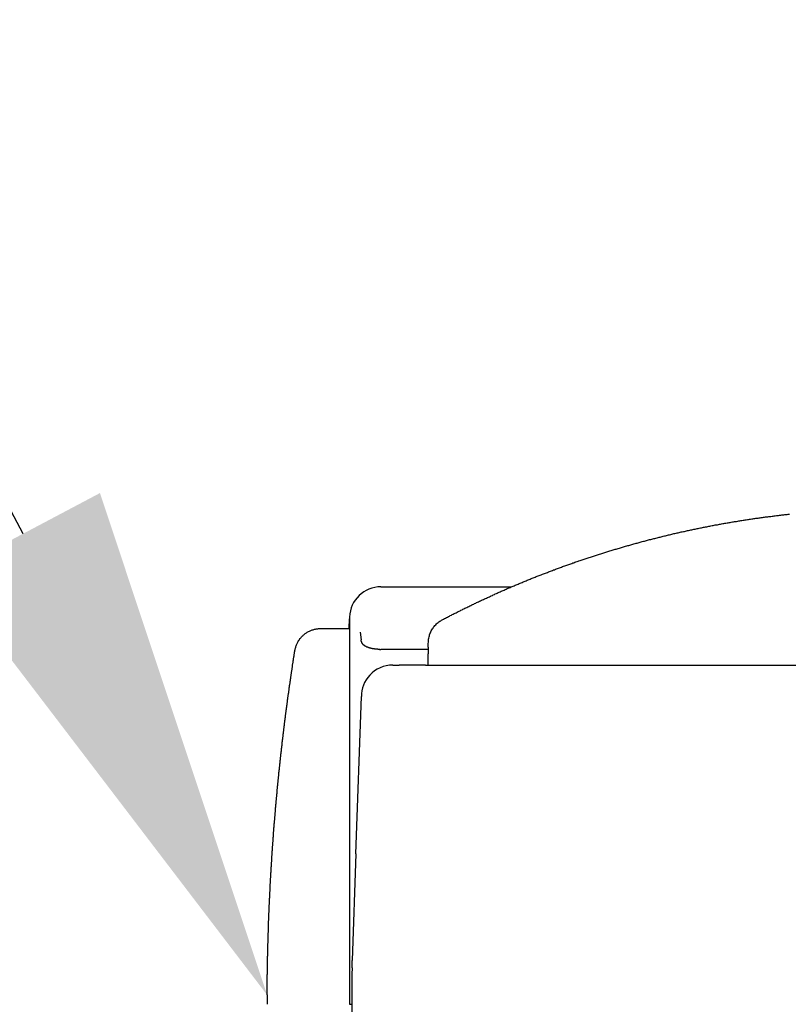
# Model space of a CAD drawing. Extents: x 91 to 7363, y -739 to 5303.
# Drawn here: x 1096 to 1169, y 4268 to 4362 of the extents above; entities that cross this region are included whole.
import ezdxf

# ---------------------------------------------------------------- set-up
doc = ezdxf.new("R2010")
doc.units = 0
doc.header["$LTSCALE"] = 120
doc.layers.get('0').update_dxf_attribs({"linetype": 'CONTINUOUS'})
for name, color, linetype in [('MOJI', 6, 'CONTINUOUS'), ('SJC', 1, 'CONTINUOUS'), ('SJC2', 7, 'CONTINUOUS')]:
    doc.layers.add(name, color=color, linetype=linetype)

# ---------------------------------------------------------------- blocks, each defined once
blk = doc.blocks.new('*U63')
at = {"layer": 'MOJI'}
blk.add_lwpolyline([(1095.955, 4313.19), (1021.237, 4454.357), (389.409, 4454.357)], dxfattribs=at)
blk.add_solid([(1103.32, 4317.089), (1119.345, 4268.999), (1088.59, 4309.292)], dxfattribs=at)

msp = doc.modelspace()

# ---------------------------------------------------------------- linework, layer by layer
at = {"layer": 'SJC'}
for p, q in [((1130.24, 4308.106), (1142.77, 4308.106)), ((1127.204, 4304.105), (1127.236, 4305.031)), ((1127.242, 4305.203), (1127.242, 4305.205)), ((1127.242, 4305.205), (1127.242, 4268.106)), ((1131.375, 4300.606), (1131.993, 4300.606)), ((1132.117, 4300.606), (1131.993, 4300.606)), ((1132.703, 4300.606), (1132.117, 4300.606)), ((1134.514, 4300.606), (1132.703, 4300.606)), ((1134.514, 4300.606), (1224.259, 4300.606)), ((1127.85, 4282.536), (1128.375, 4297.586)), ((1127.85, 4282.536), (1127.497, 4272.31)), ((1127.48, 4271.596), (1127.497, 4272.31)), ((1119.348, 4269.001), (1119.346, 4268.176)), ((1119.346, 4268.176), (1119.346, 4268.109)), ((1127.242, 4268.106), (1127.317, 4268.106)), ((1127.317, 4268.106), (1127.343, 4268.106)), ((1127.343, 4268.106), (1127.447, 4268.106))]:
    msp.add_line(p, q, dxfattribs=at)
for points in [[(1134.79, 4300.61, 0), (1134.79, 4300.71, 0), (1134.79, 4300.81, 0), (1134.79, 4300.92, 0), (1134.79, 4301.02, 0), (1134.79, 4301.13, 0), (1134.79, 4301.23, 0), (1134.79, 4301.33, 0), (1134.79, 4301.44, 0), (1134.79, 4301.54, 0), (1134.79, 4301.65, 0), (1134.8, 4301.75, 0), (1134.8, 4301.85, 0), (1134.8, 4301.96, 0), (1134.8, 4302.06, 0), (1134.8, 4302.16, 0), (1134.8, 4302.27, 0), (1134.79, 4302.37, 0), (1134.79, 4302.48, 0), (1134.79, 4302.58, 0), (1134.79, 4302.68, 0), (1134.8, 4302.79, 0), (1134.8, 4302.89, 0), (1134.81, 4303, 0), (1134.82, 4303.1, 0), (1134.84, 4303.2, 0), (1134.86, 4303.3, 0), (1134.89, 4303.4, 0), (1134.92, 4303.5, 0), (1134.95, 4303.6, 0), (1134.99, 4303.7, 0), (1135.03, 4303.79, 0), (1135.08, 4303.89, 0), (1135.13, 4303.98, 0), (1135.18, 4304.07, 0), (1135.24, 4304.15, 0), (1135.3, 4304.24, 0), (1135.36, 4304.32, 0), (1135.43, 4304.4, 0), (1135.5, 4304.48, 0), (1135.57, 4304.55, 0), (1135.65, 4304.62, 0), (1135.73, 4304.69, 0), (1135.81, 4304.75, 0), (1135.9, 4304.81, 0), (1135.98, 4304.86, 0), (1136.07, 4304.92, 0), (1136.17, 4304.97, 0), (1136.26, 4305.01, 0), (1136.35, 4305.06, 0), (1136.44, 4305.11, 0), (1136.53, 4305.16, 0), (1136.63, 4305.21, 0), (1136.72, 4305.25, 0), (1136.81, 4305.3, 0), (1136.9, 4305.35, 0), (1137, 4305.4, 0), (1137.09, 4305.44, 0), (1137.18, 4305.49, 0), (1137.27, 4305.54, 0), (1137.37, 4305.59, 0), (1137.46, 4305.63, 0), (1137.55, 4305.68, 0), (1137.65, 4305.73, 0), (1137.74, 4305.77, 0), (1137.83, 4305.82, 0), (1137.92, 4305.86, 0), (1138.02, 4305.91, 0), (1138.11, 4305.96, 0), (1138.2, 4306, 0), (1138.3, 4306.05, 0), (1138.39, 4306.1, 0), (1138.48, 4306.14, 0), (1138.58, 4306.19, 0), (1138.67, 4306.23, 0), (1138.76, 4306.28, 0), (1138.86, 4306.32, 0), (1138.95, 4306.37, 0), (1139.04, 4306.41, 0), (1139.14, 4306.46, 0), (1139.23, 4306.5, 0), (1139.33, 4306.55, 0), (1139.42, 4306.59, 0), (1139.51, 4306.64, 0), (1139.61, 4306.68, 0), (1139.7, 4306.73, 0), (1139.8, 4306.77, 0), (1139.89, 4306.82, 0), (1139.98, 4306.86, 0), (1140.08, 4306.9, 0), (1140.17, 4306.95, 0), (1140.27, 4306.99, 0), (1140.36, 4307.03, 0), (1140.46, 4307.08, 0), (1140.55, 4307.12, 0), (1140.64, 4307.16, 0), (1140.74, 4307.21, 0), (1140.83, 4307.25, 0), (1140.93, 4307.29, 0), (1141.02, 4307.34, 0), (1141.12, 4307.38, 0), (1141.21, 4307.42, 0), (1141.31, 4307.46, 0), (1141.4, 4307.51, 0), (1141.5, 4307.55, 0), (1141.59, 4307.59, 0), (1141.69, 4307.63, 0), (1141.78, 4307.68, 0), (1141.88, 4307.72, 0), (1141.97, 4307.76, 0), (1142.07, 4307.8, 0), (1142.16, 4307.84, 0), (1142.26, 4307.88, 0), (1142.35, 4307.93, 0), (1142.45, 4307.97, 0), (1142.54, 4308.01, 0), (1142.64, 4308.05, 0), (1142.74, 4308.09, 0), (1142.83, 4308.13, 0), (1142.93, 4308.17, 0), (1143.02, 4308.21, 0), (1143.12, 4308.25, 0), (1143.21, 4308.29, 0), (1143.31, 4308.33, 0), (1143.41, 4308.37, 0), (1143.5, 4308.41, 0), (1143.6, 4308.45, 0), (1143.69, 4308.49, 0), (1143.79, 4308.53, 0), (1143.89, 4308.57, 0), (1143.98, 4308.61, 0), (1144.08, 4308.65, 0), (1144.17, 4308.69, 0), (1144.27, 4308.73, 0), (1144.37, 4308.77, 0), (1144.46, 4308.81, 0), (1144.56, 4308.85, 0), (1144.66, 4308.89, 0), (1144.75, 4308.93, 0), (1144.85, 4308.97, 0), (1144.94, 4309, 0), (1145.04, 4309.04, 0), (1145.14, 4309.08, 0), (1145.23, 4309.12, 0), (1145.33, 4309.16, 0), (1145.43, 4309.19, 0), (1145.52, 4309.23, 0), (1145.62, 4309.27, 0), (1145.72, 4309.31, 0), (1145.82, 4309.35, 0), (1145.91, 4309.38, 0), (1146.01, 4309.42, 0), (1146.11, 4309.46, 0), (1146.2, 4309.49, 0), (1146.3, 4309.53, 0), (1146.4, 4309.57, 0), (1146.5, 4309.61, 0), (1146.59, 4309.64, 0), (1146.69, 4309.68, 0), (1146.79, 4309.72, 0), (1146.88, 4309.75, 0), (1146.98, 4309.79, 0), (1147.08, 4309.82, 0), (1147.18, 4309.86, 0), (1147.27, 4309.9, 0), (1147.37, 4309.93, 0), (1147.47, 4309.97, 0), (1147.57, 4310, 0), (1147.66, 4310.04, 0), (1147.76, 4310.07, 0), (1147.86, 4310.11, 0), (1147.96, 4310.14, 0), (1148.06, 4310.18, 0), (1148.15, 4310.21, 0), (1148.25, 4310.25, 0), (1148.35, 4310.28, 0), (1148.45, 4310.32, 0), (1148.55, 4310.35, 0), (1148.64, 4310.39, 0), (1148.74, 4310.42, 0), (1148.84, 4310.46, 0), (1148.94, 4310.49, 0), (1149.04, 4310.52, 0), (1149.14, 4310.56, 0), (1149.23, 4310.59, 0), (1149.33, 4310.63, 0), (1149.43, 4310.66, 0), (1149.53, 4310.69, 0), (1149.63, 4310.73, 0), (1149.73, 4310.76, 0), (1149.82, 4310.79, 0), (1149.92, 4310.83, 0), (1150.02, 4310.86, 0), (1150.12, 4310.89, 0), (1150.22, 4310.92, 0), (1150.32, 4310.96, 0), (1150.42, 4310.99, 0), (1150.52, 4311.02, 0), (1150.61, 4311.05, 0), (1150.71, 4311.08, 0), (1150.81, 4311.12, 0), (1150.91, 4311.15, 0), (1151.01, 4311.18, 0), (1151.11, 4311.21, 0), (1151.21, 4311.24, 0), (1151.31, 4311.27, 0), (1151.41, 4311.31, 0), (1151.51, 4311.34, 0), (1151.6, 4311.37, 0), (1151.7, 4311.4, 0), (1151.8, 4311.43, 0), (1151.9, 4311.46, 0), (1152, 4311.49, 0), (1152.1, 4311.52, 0), (1152.2, 4311.55, 0), (1152.3, 4311.58, 0), (1152.4, 4311.61, 0), (1152.5, 4311.64, 0), (1152.6, 4311.67, 0), (1152.7, 4311.7, 0), (1152.8, 4311.73, 0), (1152.9, 4311.76, 0), (1153, 4311.79, 0), (1153.1, 4311.82, 0), (1153.2, 4311.85, 0), (1153.3, 4311.88, 0), (1153.4, 4311.91, 0), (1153.5, 4311.94, 0), (1153.6, 4311.97, 0), (1153.7, 4312, 0), (1153.8, 4312.02, 0), (1153.9, 4312.05, 0), (1154, 4312.08, 0), (1154.1, 4312.11, 0), (1154.2, 4312.14, 0), (1154.3, 4312.17, 0), (1154.4, 4312.19, 0), (1154.5, 4312.22, 0), (1154.6, 4312.25, 0), (1154.7, 4312.28, 0), (1154.8, 4312.3, 0), (1154.9, 4312.33, 0), (1155, 4312.36, 0), (1155.1, 4312.39, 0), (1155.2, 4312.41, 0), (1155.3, 4312.44, 0), (1155.4, 4312.47, 0), (1155.5, 4312.49, 0), (1155.6, 4312.52, 0), (1155.7, 4312.55, 0), (1155.8, 4312.57, 0), (1155.9, 4312.6, 0), (1156, 4312.63, 0), (1156.1, 4312.65, 0), (1156.2, 4312.68, 0), (1156.3, 4312.7, 0), (1156.4, 4312.73, 0), (1156.5, 4312.75, 0), (1156.61, 4312.78, 0), (1156.71, 4312.8, 0), (1156.81, 4312.83, 0), (1156.91, 4312.86, 0), (1157.01, 4312.88, 0), (1157.11, 4312.91, 0), (1157.21, 4312.93, 0), (1157.31, 4312.95, 0), (1157.41, 4312.98, 0), (1157.51, 4313, 0), (1157.62, 4313.03, 0), (1157.72, 4313.05, 0), (1157.82, 4313.08, 0), (1157.92, 4313.1, 0), (1158.02, 4313.12, 0), (1158.12, 4313.15, 0), (1158.22, 4313.17, 0), (1158.32, 4313.2, 0), (1158.42, 4313.22, 0), (1158.53, 4313.24, 0), (1158.63, 4313.27, 0), (1158.73, 4313.29, 0), (1158.83, 4313.31, 0), (1158.93, 4313.33, 0), (1159.03, 4313.36, 0), (1159.13, 4313.38, 0), (1159.24, 4313.4, 0), (1159.34, 4313.42, 0), (1159.44, 4313.45, 0), (1159.54, 4313.47, 0), (1159.64, 4313.49, 0), (1159.74, 4313.51, 0), (1159.84, 4313.53, 0), (1159.95, 4313.56, 0), (1160.05, 4313.58, 0), (1160.15, 4313.6, 0), (1160.25, 4313.62, 0), (1160.35, 4313.64, 0), (1160.46, 4313.66, 0), (1160.56, 4313.68, 0), (1160.66, 4313.71, 0), (1160.76, 4313.73, 0), (1160.86, 4313.75, 0), (1160.96, 4313.77, 0), (1161.07, 4313.79, 0), (1161.17, 4313.81, 0), (1161.27, 4313.83, 0), (1161.37, 4313.85, 0), (1161.47, 4313.87, 0), (1161.58, 4313.89, 0), (1161.68, 4313.91, 0), (1161.78, 4313.93, 0), (1161.88, 4313.95, 0), (1161.98, 4313.97, 0), (1162.09, 4313.99, 0), (1162.19, 4314.01, 0), (1162.29, 4314.03, 0), (1162.39, 4314.04, 0), (1162.5, 4314.06, 0), (1162.6, 4314.08, 0), (1162.7, 4314.1, 0), (1162.8, 4314.12, 0), (1162.9, 4314.14, 0), (1163.01, 4314.16, 0), (1163.11, 4314.17, 0), (1163.21, 4314.19, 0), (1163.31, 4314.21, 0), (1163.42, 4314.23, 0), (1163.52, 4314.25, 0), (1163.62, 4314.26, 0), (1163.72, 4314.28, 0), (1163.83, 4314.3, 0), (1163.93, 4314.32, 0), (1164.03, 4314.33, 0), (1164.13, 4314.35, 0), (1164.24, 4314.37, 0), (1164.34, 4314.38, 0), (1164.44, 4314.4, 0), (1164.54, 4314.42, 0), (1164.65, 4314.43, 0), (1164.75, 4314.45, 0), (1164.85, 4314.47, 0), (1164.95, 4314.48, 0), (1165.06, 4314.5, 0), (1165.16, 4314.51, 0), (1165.26, 4314.53, 0), (1165.37, 4314.55, 0), (1165.47, 4314.56, 0), (1165.57, 4314.58, 0), (1165.67, 4314.59, 0), (1165.78, 4314.61, 0), (1165.88, 4314.62, 0), (1165.98, 4314.64, 0), (1166.09, 4314.65, 0), (1166.19, 4314.67, 0), (1166.29, 4314.68, 0), (1166.39, 4314.7, 0), (1166.5, 4314.71, 0), (1166.6, 4314.73, 0), (1166.7, 4314.74, 0), (1166.81, 4314.75, 0), (1166.91, 4314.77, 0), (1167.01, 4314.78, 0), (1167.11, 4314.8, 0), (1167.22, 4314.81, 0), (1167.32, 4314.82, 0), (1167.42, 4314.84, 0), (1167.53, 4314.85, 0), (1167.63, 4314.86, 0), (1167.73, 4314.88, 0), (1167.84, 4314.89, 0), (1167.94, 4314.9, 0), (1168.04, 4314.91, 0), (1168.15, 4314.93, 0), (1168.25, 4314.94, 0), (1168.35, 4314.95, 0), (1168.46, 4314.96, 0), (1168.56, 4314.98, 0), (1168.66, 4314.99, 0), (1168.77, 4315, 0), (1168.87, 4315.01, 0), (1168.97, 4315.02, 0), (1169.08, 4315.03, 0), (1169.18, 4315.05, 0), (1169.28, 4315.06, 0), (1169.39, 4315.07, 0)], [(1119.35, 4269, 0), (1119.35, 4269.08, 0), (1119.35, 4269.16, 0), (1119.35, 4269.23, 0), (1119.35, 4269.31, 0), (1119.35, 4269.39, 0), (1119.35, 4269.46, 0), (1119.35, 4269.54, 0), (1119.35, 4269.62, 0), (1119.35, 4269.7, 0), (1119.35, 4269.77, 0), (1119.35, 4269.85, 0), (1119.35, 4269.93, 0), (1119.35, 4270, 0), (1119.35, 4270.08, 0), (1119.36, 4270.16, 0), (1119.36, 4270.23, 0), (1119.36, 4270.31, 0), (1119.36, 4270.39, 0), (1119.36, 4270.47, 0), (1119.36, 4270.54, 0), (1119.36, 4270.62, 0), (1119.36, 4270.7, 0), (1119.36, 4270.77, 0), (1119.36, 4270.85, 0), (1119.36, 4270.93, 0), (1119.37, 4271.01, 0), (1119.37, 4271.08, 0), (1119.37, 4271.16, 0), (1119.37, 4271.24, 0), (1119.37, 4271.31, 0), (1119.37, 4271.39, 0), (1119.37, 4271.47, 0), (1119.37, 4271.55, 0), (1119.37, 4271.62, 0), (1119.38, 4271.7, 0), (1119.38, 4271.78, 0), (1119.38, 4271.85, 0), (1119.38, 4271.93, 0), (1119.38, 4272.01, 0), (1119.38, 4272.09, 0), (1119.38, 4272.16, 0), (1119.39, 4272.24, 0), (1119.39, 4272.32, 0), (1119.39, 4272.39, 0), (1119.39, 4272.47, 0), (1119.39, 4272.55, 0), (1119.39, 4272.62, 0), (1119.39, 4272.7, 0), (1119.4, 4272.78, 0), (1119.4, 4272.86, 0), (1119.4, 4272.93, 0), (1119.4, 4273.01, 0), (1119.4, 4273.09, 0), (1119.4, 4273.16, 0), (1119.41, 4273.24, 0), (1119.41, 4273.32, 0), (1119.41, 4273.4, 0), (1119.41, 4273.47, 0), (1119.41, 4273.55, 0), (1119.42, 4273.63, 0), (1119.42, 4273.7, 0), (1119.42, 4273.78, 0), (1119.42, 4273.86, 0), (1119.42, 4273.94, 0), (1119.43, 4274.01, 0), (1119.43, 4274.09, 0), (1119.43, 4274.17, 0), (1119.43, 4274.24, 0), (1119.43, 4274.32, 0), (1119.44, 4274.4, 0), (1119.44, 4274.47, 0), (1119.44, 4274.55, 0), (1119.44, 4274.63, 0), (1119.45, 4274.71, 0), (1119.45, 4274.78, 0), (1119.45, 4274.86, 0), (1119.45, 4274.94, 0), (1119.46, 4275.01, 0), (1119.46, 4275.09, 0), (1119.46, 4275.17, 0), (1119.46, 4275.25, 0), (1119.47, 4275.32, 0), (1119.47, 4275.4, 0), (1119.47, 4275.48, 0), (1119.47, 4275.55, 0), (1119.48, 4275.63, 0), (1119.48, 4275.71, 0), (1119.48, 4275.78, 0), (1119.48, 4275.86, 0), (1119.49, 4275.94, 0), (1119.49, 4276.02, 0), (1119.49, 4276.09, 0), (1119.5, 4276.17, 0), (1119.5, 4276.25, 0), (1119.5, 4276.32, 0), (1119.5, 4276.4, 0), (1119.51, 4276.48, 0), (1119.51, 4276.56, 0), (1119.51, 4276.63, 0), (1119.52, 4276.71, 0), (1119.52, 4276.79, 0), (1119.52, 4276.86, 0), (1119.53, 4276.94, 0), (1119.53, 4277.02, 0), (1119.53, 4277.09, 0), (1119.53, 4277.17, 0), (1119.54, 4277.25, 0), (1119.54, 4277.33, 0), (1119.54, 4277.4, 0), (1119.55, 4277.48, 0), (1119.55, 4277.56, 0), (1119.55, 4277.63, 0), (1119.56, 4277.71, 0), (1119.56, 4277.79, 0), (1119.56, 4277.86, 0), (1119.57, 4277.94, 0), (1119.57, 4278.02, 0), (1119.58, 4278.1, 0), (1119.58, 4278.17, 0), (1119.58, 4278.25, 0), (1119.59, 4278.33, 0), (1119.59, 4278.4, 0), (1119.59, 4278.48, 0), (1119.6, 4278.56, 0), (1119.6, 4278.64, 0), (1119.6, 4278.71, 0), (1119.61, 4278.79, 0), (1119.61, 4278.87, 0), (1119.62, 4278.94, 0), (1119.62, 4279.02, 0), (1119.62, 4279.1, 0), (1119.63, 4279.17, 0), (1119.63, 4279.25, 0), (1119.64, 4279.33, 0), (1119.64, 4279.41, 0), (1119.64, 4279.48, 0), (1119.65, 4279.56, 0), (1119.65, 4279.64, 0), (1119.66, 4279.71, 0), (1119.66, 4279.79, 0), (1119.66, 4279.87, 0), (1119.67, 4279.94, 0), (1119.67, 4280.02, 0), (1119.68, 4280.1, 0), (1119.68, 4280.18, 0), (1119.69, 4280.25, 0), (1119.69, 4280.33, 0), (1119.69, 4280.41, 0), (1119.7, 4280.48, 0), (1119.7, 4280.56, 0), (1119.71, 4280.64, 0), (1119.71, 4280.71, 0), (1119.72, 4280.79, 0), (1119.72, 4280.87, 0), (1119.73, 4280.94, 0), (1119.73, 4281.02, 0), (1119.73, 4281.1, 0), (1119.74, 4281.18, 0), (1119.74, 4281.25, 0), (1119.75, 4281.33, 0), (1119.75, 4281.41, 0), (1119.76, 4281.48, 0), (1119.76, 4281.56, 0), (1119.77, 4281.64, 0), (1119.77, 4281.71, 0), (1119.78, 4281.79, 0), (1119.78, 4281.87, 0), (1119.79, 4281.95, 0), (1119.79, 4282.02, 0), (1119.8, 4282.1, 0), (1119.8, 4282.18, 0), (1119.81, 4282.25, 0), (1119.81, 4282.33, 0), (1119.82, 4282.41, 0), (1119.82, 4282.48, 0), (1119.83, 4282.56, 0), (1119.83, 4282.64, 0), (1119.84, 4282.71, 0), (1119.84, 4282.79, 0), (1119.85, 4282.87, 0), (1119.85, 4282.95, 0), (1119.86, 4283.02, 0), (1119.86, 4283.1, 0), (1119.87, 4283.18, 0), (1119.87, 4283.25, 0), (1119.88, 4283.33, 0), (1119.88, 4283.41, 0), (1119.89, 4283.48, 0), (1119.9, 4283.56, 0), (1119.9, 4283.64, 0), (1119.91, 4283.71, 0), (1119.91, 4283.79, 0), (1119.92, 4283.87, 0), (1119.92, 4283.95, 0), (1119.93, 4284.02, 0), (1119.93, 4284.1, 0), (1119.94, 4284.18, 0), (1119.95, 4284.25, 0), (1119.95, 4284.33, 0), (1119.96, 4284.41, 0), (1119.96, 4284.48, 0), (1119.97, 4284.56, 0), (1119.97, 4284.64, 0), (1119.98, 4284.71, 0), (1119.99, 4284.79, 0), (1119.99, 4284.87, 0), (1120, 4284.94, 0), (1120, 4285.02, 0), (1120.01, 4285.1, 0), (1120.02, 4285.18, 0), (1120.02, 4285.25, 0), (1120.03, 4285.33, 0), (1120.03, 4285.41, 0), (1120.04, 4285.48, 0), (1120.05, 4285.56, 0), (1120.05, 4285.64, 0), (1120.06, 4285.71, 0), (1120.07, 4285.79, 0), (1120.07, 4285.87, 0), (1120.08, 4285.94, 0), (1120.08, 4286.02, 0), (1120.09, 4286.1, 0), (1120.1, 4286.17, 0), (1120.1, 4286.25, 0), (1120.11, 4286.33, 0), (1120.12, 4286.41, 0), (1120.12, 4286.48, 0), (1120.13, 4286.56, 0), (1120.14, 4286.64, 0), (1120.14, 4286.71, 0), (1120.15, 4286.79, 0), (1120.16, 4286.87, 0), (1120.16, 4286.94, 0), (1120.17, 4287.02, 0), (1120.18, 4287.1, 0), (1120.18, 4287.17, 0), (1120.19, 4287.25, 0), (1120.2, 4287.33, 0), (1120.2, 4287.4, 0), (1120.21, 4287.48, 0), (1120.22, 4287.56, 0), (1120.22, 4287.63, 0), (1120.23, 4287.71, 0), (1120.24, 4287.79, 0), (1120.25, 4287.86, 0), (1120.25, 4287.94, 0), (1120.26, 4288.02, 0), (1120.27, 4288.09, 0), (1120.27, 4288.17, 0), (1120.28, 4288.25, 0), (1120.29, 4288.33, 0), (1120.3, 4288.4, 0), (1120.3, 4288.48, 0), (1120.31, 4288.56, 0), (1120.32, 4288.63, 0), (1120.32, 4288.71, 0), (1120.33, 4288.79, 0), (1120.34, 4288.86, 0), (1120.35, 4288.94, 0), (1120.35, 4289.02, 0), (1120.36, 4289.09, 0), (1120.37, 4289.17, 0), (1120.38, 4289.25, 0), (1120.38, 4289.32, 0), (1120.39, 4289.4, 0), (1120.4, 4289.48, 0), (1120.41, 4289.55, 0), (1120.41, 4289.63, 0), (1120.42, 4289.71, 0), (1120.43, 4289.78, 0), (1120.44, 4289.86, 0), (1120.44, 4289.94, 0), (1120.45, 4290.01, 0), (1120.46, 4290.09, 0), (1120.47, 4290.17, 0), (1120.48, 4290.24, 0), (1120.48, 4290.32, 0), (1120.49, 4290.4, 0), (1120.5, 4290.47, 0), (1120.51, 4290.55, 0), (1120.52, 4290.63, 0), (1120.52, 4290.7, 0), (1120.53, 4290.78, 0), (1120.54, 4290.86, 0), (1120.55, 4290.93, 0), (1120.56, 4291.01, 0), (1120.56, 4291.09, 0), (1120.57, 4291.16, 0), (1120.58, 4291.24, 0), (1120.59, 4291.32, 0), (1120.6, 4291.39, 0), (1120.6, 4291.47, 0), (1120.61, 4291.55, 0), (1120.62, 4291.62, 0), (1120.63, 4291.7, 0), (1120.64, 4291.78, 0), (1120.65, 4291.85, 0), (1120.65, 4291.93, 0), (1120.66, 4292.01, 0), (1120.67, 4292.08, 0), (1120.68, 4292.16, 0), (1120.69, 4292.24, 0), (1120.7, 4292.31, 0), (1120.71, 4292.39, 0), (1120.71, 4292.47, 0), (1120.72, 4292.54, 0), (1120.73, 4292.62, 0), (1120.74, 4292.7, 0), (1120.75, 4292.77, 0), (1120.76, 4292.85, 0), (1120.77, 4292.93, 0), (1120.78, 4293, 0), (1120.78, 4293.08, 0), (1120.79, 4293.16, 0), (1120.8, 4293.23, 0), (1120.81, 4293.31, 0), (1120.82, 4293.39, 0), (1120.83, 4293.46, 0), (1120.84, 4293.54, 0), (1120.85, 4293.62, 0), (1120.86, 4293.69, 0), (1120.87, 4293.77, 0), (1120.87, 4293.85, 0), (1120.88, 4293.92, 0), (1120.89, 4294, 0), (1120.9, 4294.07, 0), (1120.91, 4294.15, 0), (1120.92, 4294.23, 0), (1120.93, 4294.3, 0), (1120.94, 4294.38, 0), (1120.95, 4294.46, 0), (1120.96, 4294.53, 0), (1120.97, 4294.61, 0), (1120.98, 4294.69, 0), (1120.99, 4294.76, 0), (1121, 4294.84, 0), (1121, 4294.92, 0), (1121.01, 4294.99, 0), (1121.02, 4295.07, 0), (1121.03, 4295.15, 0), (1121.04, 4295.22, 0), (1121.05, 4295.3, 0), (1121.06, 4295.38, 0), (1121.07, 4295.45, 0), (1121.08, 4295.53, 0), (1121.09, 4295.61, 0), (1121.1, 4295.68, 0), (1121.11, 4295.76, 0), (1121.12, 4295.83, 0), (1121.13, 4295.91, 0), (1121.14, 4295.99, 0), (1121.15, 4296.06, 0), (1121.16, 4296.14, 0), (1121.17, 4296.22, 0), (1121.18, 4296.29, 0), (1121.19, 4296.37, 0), (1121.2, 4296.45, 0), (1121.21, 4296.52, 0), (1121.22, 4296.6, 0), (1121.23, 4296.68, 0), (1121.24, 4296.75, 0), (1121.25, 4296.83, 0), (1121.26, 4296.91, 0), (1121.27, 4296.98, 0), (1121.28, 4297.06, 0), (1121.29, 4297.13, 0), (1121.3, 4297.21, 0), (1121.31, 4297.29, 0), (1121.32, 4297.36, 0), (1121.33, 4297.44, 0), (1121.34, 4297.52, 0), (1121.35, 4297.59, 0), (1121.36, 4297.67, 0), (1121.37, 4297.75, 0), (1121.39, 4297.82, 0), (1121.4, 4297.9, 0), (1121.41, 4297.97, 0), (1121.42, 4298.05, 0), (1121.43, 4298.13, 0), (1121.44, 4298.2, 0), (1121.45, 4298.28, 0), (1121.46, 4298.36, 0), (1121.47, 4298.43, 0), (1121.48, 4298.51, 0), (1121.49, 4298.59, 0), (1121.5, 4298.66, 0), (1121.51, 4298.74, 0), (1121.53, 4298.81, 0), (1121.54, 4298.89, 0), (1121.55, 4298.97, 0), (1121.56, 4299.04, 0), (1121.57, 4299.12, 0), (1121.58, 4299.2, 0), (1121.59, 4299.27, 0), (1121.6, 4299.35, 0), (1121.61, 4299.42, 0), (1121.62, 4299.5, 0), (1121.64, 4299.58, 0), (1121.65, 4299.65, 0), (1121.66, 4299.73, 0), (1121.67, 4299.81, 0), (1121.68, 4299.88, 0), (1121.69, 4299.96, 0), (1121.7, 4300.04, 0), (1121.71, 4300.11, 0), (1121.73, 4300.19, 0), (1121.74, 4300.26, 0), (1121.75, 4300.34, 0), (1121.76, 4300.42, 0), (1121.77, 4300.49, 0), (1121.78, 4300.57, 0), (1121.79, 4300.65, 0), (1121.8, 4300.72, 0), (1121.81, 4300.8, 0), (1121.83, 4300.87, 0), (1121.84, 4300.95, 0), (1121.85, 4301.03, 0), (1121.86, 4301.1, 0), (1121.87, 4301.18, 0), (1121.88, 4301.26, 0), (1121.9, 4301.33, 0), (1121.91, 4301.41, 0), (1121.92, 4301.48, 0), (1121.93, 4301.56, 0), (1121.94, 4301.64, 0), (1121.96, 4301.71, 0), (1121.97, 4301.79, 0), (1121.98, 4301.86, 0), (1121.99, 4301.94, 0), (1122.01, 4302.02, 0), (1122.02, 4302.09, 0), (1122.04, 4302.17, 0), (1122.05, 4302.24, 0), (1122.08, 4302.32, 0), (1122.1, 4302.39, 0), (1122.12, 4302.46, 0), (1122.15, 4302.54, 0), (1122.18, 4302.61, 0), (1122.21, 4302.68, 0), (1122.25, 4302.75, 0), (1122.28, 4302.81, 0), (1122.32, 4302.88, 0), (1122.36, 4302.95, 0), (1122.4, 4303.01, 0), (1122.45, 4303.07, 0), (1122.49, 4303.14, 0), (1122.54, 4303.2, 0), (1122.59, 4303.25, 0), (1122.64, 4303.31, 0), (1122.7, 4303.37, 0), (1122.75, 4303.42, 0), (1122.81, 4303.47, 0), (1122.87, 4303.52, 0), (1122.93, 4303.57, 0), (1122.99, 4303.62, 0), (1123.05, 4303.66, 0), (1123.12, 4303.71, 0), (1123.18, 4303.75, 0), (1123.25, 4303.79, 0), (1123.32, 4303.82, 0), (1123.39, 4303.86, 0), (1123.46, 4303.89, 0), (1123.53, 4303.92, 0), (1123.6, 4303.95, 0), (1123.67, 4303.97, 0), (1123.74, 4304, 0), (1123.82, 4304.02, 0), (1123.89, 4304.04, 0), (1123.97, 4304.05, 0), (1124.04, 4304.07, 0), (1124.12, 4304.08, 0), (1124.2, 4304.09, 0), (1124.27, 4304.1, 0), (1124.35, 4304.1, 0), (1124.43, 4304.1, 0), (1124.5, 4304.11, 0), (1124.58, 4304.11, 0), (1124.66, 4304.11, 0), (1124.74, 4304.11, 0), (1124.81, 4304.11, 0), (1124.89, 4304.11, 0), (1124.97, 4304.11, 0), (1125.04, 4304.11, 0), (1125.12, 4304.11, 0), (1125.2, 4304.11, 0), (1125.28, 4304.11, 0), (1125.35, 4304.11, 0), (1125.43, 4304.11, 0), (1125.51, 4304.11, 0), (1125.58, 4304.11, 0), (1125.66, 4304.11, 0), (1125.74, 4304.11, 0), (1125.82, 4304.11, 0), (1125.89, 4304.11, 0), (1125.97, 4304.11, 0), (1126.05, 4304.11, 0), (1126.12, 4304.11, 0), (1126.2, 4304.11, 0), (1126.28, 4304.11, 0), (1126.36, 4304.11, 0), (1126.43, 4304.11, 0), (1126.51, 4304.11, 0), (1126.59, 4304.11, 0), (1126.66, 4304.11, 0), (1126.74, 4304.11, 0), (1126.82, 4304.11, 0), (1126.9, 4304.11, 0), (1126.97, 4304.11, 0), (1127.05, 4304.11, 0), (1127.13, 4304.11, 0), (1127.2, 4304.11, 0)]]:
    msp.add_polyline3d(points, dxfattribs=at)
for centre, radius, start, end in [((1130.24, 4305.106), 3, 90.00026, 177.99974), ((1131.375, 4297.606), 3, 90, 137.28907), ((1131.375, 4297.606), 3, 137.28992, 180.37704), ((1314.94, 4268.106), 187.493, 178.93345, 180.43857)]:
    msp.add_arc(centre, radius, start, end, dxfattribs=at)
at = {"layer": 'SJC2'}
for p, q in [((1128.269, 4303.761), (1128.351, 4303.042)), ((1130.125, 4302.11), (1130.24, 4302.106)), ((1134.795, 4302.106), (1130.24, 4302.106))]:
    msp.add_line(p, q, dxfattribs=at)
msp.add_polyline3d([(1130.13, 4302.11, 0), (1130.12, 4302.11, 0), (1130.11, 4302.11, 0), (1130.1, 4302.11, 0), (1130.09, 4302.11, 0), (1130.08, 4302.11, 0), (1130.07, 4302.11, 0), (1130.06, 4302.11, 0), (1130.06, 4302.11, 0), (1130.05, 4302.11, 0), (1130.04, 4302.11, 0), (1130.03, 4302.11, 0), (1130.02, 4302.11, 0), (1130.01, 4302.11, 0), (1130, 4302.11, 0), (1130, 4302.11, 0), (1129.99, 4302.11, 0), (1129.98, 4302.11, 0), (1129.97, 4302.11, 0), (1129.96, 4302.11, 0), (1129.95, 4302.11, 0), (1129.94, 4302.12, 0), (1129.94, 4302.12, 0), (1129.93, 4302.12, 0), (1129.92, 4302.12, 0), (1129.91, 4302.12, 0), (1129.9, 4302.12, 0), (1129.89, 4302.12, 0), (1129.88, 4302.12, 0), (1129.88, 4302.12, 0), (1129.87, 4302.12, 0), (1129.86, 4302.12, 0), (1129.85, 4302.12, 0), (1129.84, 4302.12, 0), (1129.83, 4302.12, 0), (1129.82, 4302.12, 0), (1129.82, 4302.13, 0), (1129.81, 4302.13, 0), (1129.8, 4302.13, 0), (1129.79, 4302.13, 0), (1129.78, 4302.13, 0), (1129.77, 4302.13, 0), (1129.76, 4302.13, 0), (1129.76, 4302.13, 0), (1129.75, 4302.13, 0), (1129.74, 4302.13, 0), (1129.73, 4302.13, 0), (1129.72, 4302.14, 0), (1129.71, 4302.14, 0), (1129.7, 4302.14, 0), (1129.7, 4302.14, 0), (1129.69, 4302.14, 0), (1129.68, 4302.14, 0), (1129.67, 4302.14, 0), (1129.66, 4302.14, 0), (1129.65, 4302.14, 0), (1129.64, 4302.15, 0), (1129.64, 4302.15, 0), (1129.63, 4302.15, 0), (1129.62, 4302.15, 0), (1129.61, 4302.15, 0), (1129.6, 4302.15, 0), (1129.59, 4302.15, 0), (1129.59, 4302.15, 0), (1129.58, 4302.16, 0), (1129.57, 4302.16, 0), (1129.56, 4302.16, 0), (1129.55, 4302.16, 0), (1129.54, 4302.16, 0), (1129.53, 4302.16, 0), (1129.53, 4302.16, 0), (1129.52, 4302.17, 0), (1129.51, 4302.17, 0), (1129.5, 4302.17, 0), (1129.49, 4302.17, 0), (1129.48, 4302.17, 0), (1129.48, 4302.17, 0), (1129.47, 4302.17, 0), (1129.46, 4302.18, 0), (1129.45, 4302.18, 0), (1129.44, 4302.18, 0), (1129.43, 4302.18, 0), (1129.42, 4302.18, 0), (1129.42, 4302.18, 0), (1129.41, 4302.19, 0), (1129.4, 4302.19, 0), (1129.39, 4302.19, 0), (1129.38, 4302.19, 0), (1129.37, 4302.19, 0), (1129.37, 4302.2, 0), (1129.36, 4302.2, 0), (1129.35, 4302.2, 0), (1129.34, 4302.2, 0), (1129.33, 4302.2, 0), (1129.32, 4302.2, 0), (1129.31, 4302.21, 0), (1129.31, 4302.21, 0), (1129.3, 4302.21, 0), (1129.29, 4302.21, 0), (1129.28, 4302.21, 0), (1129.27, 4302.22, 0), (1129.26, 4302.22, 0), (1129.26, 4302.22, 0), (1129.25, 4302.22, 0), (1129.24, 4302.22, 0), (1129.23, 4302.23, 0), (1129.22, 4302.23, 0), (1129.21, 4302.23, 0), (1129.21, 4302.23, 0), (1129.2, 4302.24, 0), (1129.19, 4302.24, 0), (1129.18, 4302.24, 0), (1129.17, 4302.24, 0), (1129.16, 4302.24, 0), (1129.16, 4302.25, 0), (1129.15, 4302.25, 0), (1129.14, 4302.25, 0), (1129.13, 4302.25, 0), (1129.12, 4302.26, 0), (1129.11, 4302.26, 0), (1129.11, 4302.26, 0), (1129.1, 4302.26, 0), (1129.09, 4302.27, 0), (1129.08, 4302.27, 0), (1129.07, 4302.27, 0), (1129.07, 4302.27, 0), (1129.06, 4302.28, 0), (1129.05, 4302.28, 0), (1129.04, 4302.28, 0), (1129.03, 4302.29, 0), (1129.03, 4302.29, 0), (1129.02, 4302.29, 0), (1129.01, 4302.29, 0), (1129, 4302.3, 0), (1128.99, 4302.3, 0), (1128.98, 4302.3, 0), (1128.98, 4302.31, 0), (1128.97, 4302.31, 0), (1128.96, 4302.31, 0), (1128.95, 4302.32, 0), (1128.95, 4302.32, 0), (1128.94, 4302.32, 0), (1128.93, 4302.33, 0), (1128.92, 4302.33, 0), (1128.91, 4302.33, 0), (1128.91, 4302.34, 0), (1128.9, 4302.34, 0), (1128.89, 4302.34, 0), (1128.88, 4302.35, 0), (1128.87, 4302.35, 0), (1128.87, 4302.35, 0), (1128.86, 4302.36, 0), (1128.85, 4302.36, 0), (1128.84, 4302.37, 0), (1128.84, 4302.37, 0), (1128.83, 4302.37, 0), (1128.82, 4302.38, 0), (1128.81, 4302.38, 0), (1128.81, 4302.39, 0), (1128.8, 4302.39, 0), (1128.79, 4302.39, 0), (1128.78, 4302.4, 0), (1128.78, 4302.4, 0), (1128.77, 4302.41, 0), (1128.76, 4302.41, 0), (1128.75, 4302.42, 0), (1128.75, 4302.42, 0), (1128.74, 4302.43, 0), (1128.73, 4302.43, 0), (1128.72, 4302.43, 0), (1128.72, 4302.44, 0), (1128.71, 4302.44, 0), (1128.7, 4302.45, 0), (1128.69, 4302.45, 0), (1128.69, 4302.46, 0), (1128.68, 4302.46, 0), (1128.67, 4302.47, 0), (1128.67, 4302.47, 0), (1128.66, 4302.48, 0), (1128.65, 4302.48, 0), (1128.65, 4302.49, 0), (1128.64, 4302.5, 0), (1128.63, 4302.5, 0), (1128.63, 4302.51, 0), (1128.62, 4302.51, 0), (1128.61, 4302.52, 0), (1128.61, 4302.52, 0), (1128.6, 4302.53, 0), (1128.59, 4302.53, 0), (1128.59, 4302.54, 0), (1128.58, 4302.55, 0), (1128.57, 4302.55, 0), (1128.57, 4302.56, 0), (1128.56, 4302.56, 0), (1128.56, 4302.57, 0), (1128.55, 4302.58, 0), (1128.55, 4302.58, 0), (1128.54, 4302.59, 0), (1128.53, 4302.6, 0), (1128.53, 4302.6, 0), (1128.52, 4302.61, 0), (1128.52, 4302.62, 0), (1128.51, 4302.62, 0), (1128.51, 4302.63, 0), (1128.5, 4302.64, 0), (1128.5, 4302.64, 0), (1128.49, 4302.65, 0), (1128.49, 4302.66, 0), (1128.48, 4302.66, 0), (1128.48, 4302.67, 0), (1128.47, 4302.68, 0), (1128.47, 4302.68, 0), (1128.46, 4302.69, 0), (1128.46, 4302.7, 0), (1128.45, 4302.71, 0), (1128.45, 4302.71, 0), (1128.45, 4302.72, 0), (1128.44, 4302.73, 0), (1128.44, 4302.74, 0), (1128.43, 4302.75, 0), (1128.43, 4302.75, 0), (1128.43, 4302.76, 0), (1128.42, 4302.77, 0), (1128.42, 4302.78, 0), (1128.42, 4302.78, 0), (1128.41, 4302.79, 0), (1128.41, 4302.8, 0), (1128.41, 4302.81, 0), (1128.4, 4302.82, 0), (1128.4, 4302.82, 0), (1128.4, 4302.83, 0), (1128.39, 4302.84, 0), (1128.39, 4302.85, 0), (1128.39, 4302.86, 0), (1128.39, 4302.87, 0), (1128.38, 4302.87, 0), (1128.38, 4302.88, 0), (1128.38, 4302.89, 0), (1128.38, 4302.9, 0), (1128.37, 4302.91, 0), (1128.37, 4302.92, 0), (1128.37, 4302.92, 0), (1128.37, 4302.93, 0), (1128.37, 4302.94, 0), (1128.37, 4302.95, 0), (1128.36, 4302.96, 0), (1128.36, 4302.97, 0), (1128.36, 4302.97, 0), (1128.36, 4302.98, 0), (1128.36, 4302.99, 0), (1128.36, 4303, 0), (1128.35, 4303.01, 0), (1128.35, 4303.02, 0), (1128.35, 4303.03, 0), (1128.35, 4303.03, 0), (1128.35, 4303.04, 0)], dxfattribs=at)

# ---------------------------------------------------------------- block references
msp.add_blockref('*U63', (0, 0))

doc.saveas('drawing.dxf')
